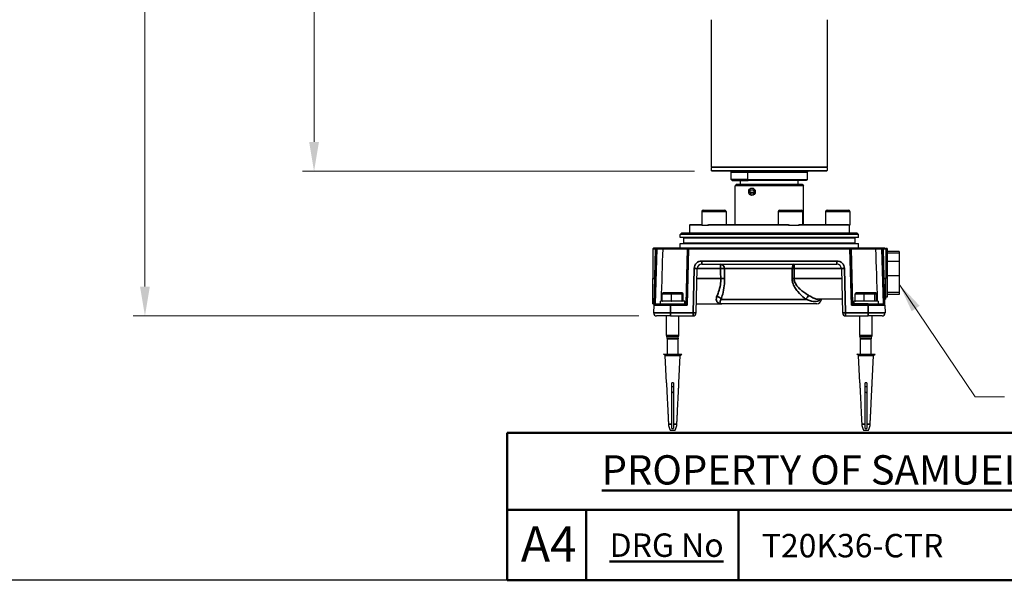
# Model space of a CAD drawing. Units: millimetres. Extents: x 62 to 2223, y 62 to 1555.
# Drawn here: x 943 to 1590, y 62 to 430 of the extents above; entities that cross this region are included whole.
import ezdxf

# ---------------------------------------------------------------- set-up
doc = ezdxf.new("R2010")
doc.units = ezdxf.units.MM
doc.header["$LTSCALE"] = 7.692308
for name, color, linetype, lineweight in [('Dimension (ISO)', 7, 'Continuous', 25), ('Sketch Geometry (ANSI)', 7, 'Continuous', 25), ('Symbol (ISO)', 7, 'Continuous', 25), ('Title (ANSI)', 7, 'Continuous', 50), ('Title (ISO)', 7, 'Continuous', 50), ('Visible Narrow (ISO)', 7, 'Continuous', 35)]:
    doc.layers.add(name, color=color, linetype=linetype, lineweight=lineweight)
doc.layers.add('Visible (ISO)', color=7, linetype='Continuous', lineweight=25, true_color=0x00003f)
doc.styles.add('Note Text (ANSI)', font='tahoma.ttf')
doc.styles.add('Samuel Heath (ISO)', font='tahoma.ttf')
doc.styles.add('Text Style46', font='tahoma.ttf')
doc.dimstyles.new('Samuel Heath (ISO)', dxfattribs={"dimscale": 7.692308, "dimtxt": 3, "dimasz": 2.5, "dimexe": 1, "dimexo": 1.5, "dimgap": 0.762, "dimtad": 0, "dimtih": 1, "dimtoh": 1, "dimrnd": 1e-08, "dimzin": 0, "dimdsep": 46, "dimtxsty": 'Samuel Heath (ISO)', "dimcen": 0.09, "dimdle": 10, "dimclrd": 256, "dimclre": 256, "dimclrt": 256, "dimazin": 0, "dimtfac": 1, "dimtmove": 0, "dimatfit": 3, "dimfxl": 0, "dimtolj": 1, "dimtzin": 0, "dimlwd": 15, "dimlwe": 15, "dimarcsym": 0})
doc.dimstyles.new('Samuel Heath (ISO)$7', dxfattribs={"dimscale": 7.692308, "dimtxt": 3, "dimasz": 2.5, "dimexe": 1, "dimexo": 1.5, "dimgap": 0.762, "dimtad": 0, "dimtih": 1, "dimtoh": 1, "dimrnd": 1e-08, "dimzin": 0, "dimdsep": 46, "dimtxsty": 'Samuel Heath (ISO)', "dimcen": 0.09, "dimdle": 10, "dimclrd": 256, "dimclre": 256, "dimclrt": 256, "dimazin": 0, "dimtfac": 1, "dimtmove": 0, "dimatfit": 3, "dimfxl": 0, "dimtolj": 1, "dimtzin": 0, "dimlwd": 15, "dimlwe": 15, "dimarcsym": 0})

# ---------------------------------------------------------------- blocks, each defined once
blk = doc.blocks.new('Borders Default Border')
at = {"layer": 'Sketch Geometry (ANSI)', "flags": 128}
blk.add_lwpolyline([(8, 8), (8, 202), (289, 202), (289, 8), (8, 8)], dxfattribs=at)
blk = doc.blocks.new('Title Blocks SPEC DRW TITLE BLOCK')
at = {"layer": 'Title (ISO)'}
for p, q in [((8.073, 199.567), (8.073, 206.143)), ((8.073, 206.143), (77.83, 206.143)), ((14.83, 199.567), (8.073, 199.567)), ((8.073, 199.567), (8.073, 193.567)), ((14.83, 199.567), (132.83, 199.567)), ((14.83, 193.567), (14.83, 199.567)), ((27.83, 199.567), (27.83, 193.567)), ((8.073, 193.567), (14.83, 193.567)), ((132.83, 193.567), (14.83, 193.567))]:
    blk.add_line(p, q, dxfattribs=at)
at = {"layer": 'Title (ANSI)', "color": 176, "true_color": 0x000080, "insert": (16.154, 204.541), "char_height": 3.048, "width": 54.29367, "attachment_point": 1, "line_spacing_factor": 2.105559, "style": 'Note Text (ANSI)'}
blk.add_mtext('{\\H0.82021x;\\LPROPERTY OF SAMUEL HEATH\\H0.8x;\\l \\fCalibri|b0|i0|c0|p34;\\H1.4x;©\\H0.71429x;\\P}', dxfattribs=at)
at = {"layer": 'Title (ANSI)', "color": 176, "true_color": 0x000080, "insert": (16.83, 197.567), "char_height": 2, "width": 48.00385, "attachment_point": 1, "style": 'Note Text (ANSI)'}
blk.add_mtext('\\fTahoma|b0|i0;{\\H2.0000;\\LDRG No}', dxfattribs=at)
at = {"layer": 'Title (ANSI)', "color": 176, "true_color": 0x000080, "style": 'Text Style46'}
for tag, p in [('DRAWING_NUMBER_001', (29.83, 195.526)), ('ISSUE_NUMBER_001', (95.33, 195.567)), ('ISSUE_DATE_001', (119.683, 195.526))]:
    blk.add_attdef(tag, p, '', height=2, dxfattribs=at)
at = {"layer": 'Title (ISO)', "color": 176, "true_color": 0x000080, "insert": (11.631, 198.171), "char_height": 3, "width": 5.48263, "attachment_point": 2, "style": 'Samuel Heath (ISO)'}
blk.add_mtext('A4', dxfattribs=at)
blk = doc.blocks.new('*D17')
at = {"layer": 'Defpoints', "color": 0, "transparency": 16777216}
for p in [(1435.69, 1379.1), (1136.55, 330.1), (1398.09, 330.1)]:
    blk.add_point(p, dxfattribs=at)
at = {"layer": 'Dimension (ISO)', "color": 176, "lineweight": 15, "true_color": 0x000080, "transparency": 16777216}
for p, q in [((1424.15, 1379.1), (1128.86, 1379.1)), ((1136.55, 1359.87), (1136.55, 952.92)), ((1136.55, 349.33), (1136.55, 875.26)), ((1386.55, 330.1), (1128.86, 330.1))]:
    blk.add_line(p, q, dxfattribs=at)
at = {"layer": 'Dimension (ISO)', "color": 176, "true_color": 0x000080, "transparency": 16777216}
for points in [[(1133.35, 1359.87), (1139.76, 1359.87), (1136.55, 1379.1)], [(1133.35, 349.33), (1139.76, 349.33), (1136.55, 330.1)]]:
    blk.add_solid(points, dxfattribs=at)
at = {"layer": 'Dimension (ISO)', "color": 176, "lineweight": 18, "true_color": 0x000080, "transparency": 16777216, "char_height": 23.0769, "attachment_point": 2, "style": 'Samuel Heath (ISO)'}
for s, insert in [('\\A1; 1049.00', (1136.55, 943.97)), ('\\A1;[41 5/16]', (1136.55, 908.23))]:
    blk.add_mtext(s, dxfattribs=dict(at, insert=insert))
blk = doc.blocks.new('*D18')
at = {"layer": 'Defpoints', "color": 0, "transparency": 16777216}
for p in [(1435.69, 1379.1), (1025.43, 235.1), (1361.58, 235.1)]:
    blk.add_point(p, dxfattribs=at)
at = {"layer": 'Dimension (ISO)', "color": 176, "lineweight": 15, "true_color": 0x000080, "transparency": 16777216}
for p, q in [((1424.15, 1379.1), (1017.74, 1379.1)), ((1025.43, 1359.87), (1025.43, 845.93)), ((1025.43, 254.33), (1025.43, 768.27)), ((1350.04, 235.1), (1017.74, 235.1))]:
    blk.add_line(p, q, dxfattribs=at)
at = {"layer": 'Dimension (ISO)', "color": 176, "true_color": 0x000080, "transparency": 16777216}
for points in [[(1022.22, 1359.87), (1028.63, 1359.87), (1025.43, 1379.1)], [(1022.22, 254.33), (1028.63, 254.33), (1025.43, 235.1)]]:
    blk.add_solid(points, dxfattribs=at)
at = {"layer": 'Dimension (ISO)', "color": 176, "lineweight": 18, "true_color": 0x000080, "transparency": 16777216, "char_height": 23.0769, "attachment_point": 2, "style": 'Samuel Heath (ISO)'}
for s, insert in [('\\A1; 1144.00', (1025.43, 836.98)), ('\\A1;[45 1/16]', (1025.43, 801.24))]:
    blk.add_mtext(s, dxfattribs=dict(at, insert=insert))

msp = doc.modelspace()

# ---------------------------------------------------------------- linework, layer by layer
at = {"layer": 'Visible (ISO)'}
for p, q in [((1397.592, 429.601), (1397.592, 333.101)), ((1473.792, 429.601), (1473.792, 333.101)), ((1398.092, 333.101), (1397.592, 332.601)), ((1397.592, 333.101), (1473.792, 333.101)), ((1473.792, 332.601), (1397.592, 332.601)), ((1397.592, 332.601), (1397.592, 330.601)), ((1397.592, 330.601), (1473.792, 330.601)), ((1398.092, 330.101), (1397.592, 330.601)), ((1473.292, 330.101), (1398.092, 330.101)), ((1473.292, 333.101), (1473.792, 332.601)), ((1473.292, 330.101), (1473.792, 330.601)), ((1473.792, 332.601), (1473.792, 330.601)), ((1410.703, 324.601), (1410.703, 329.601)), ((1421.349, 324.601), (1410.703, 324.601)), ((1411.207, 324.101), (1421.739, 324.101)), ((1416.692, 321.601), (1416.692, 324.101)), ((1421.349, 329.601), (1421.349, 324.601)), ((1421.349, 324.601), (1460.681, 324.601)), ((1460.177, 324.101), (1421.739, 324.101)), ((1454.692, 321.601), (1454.692, 324.101)), ((1460.681, 324.601), (1460.681, 329.601)), ((1414.192, 321.601), (1413.192, 320.601)), ((1458.192, 320.601), (1413.192, 320.601)), ((1413.192, 295.101), (1413.192, 320.601)), ((1414.192, 321.601), (1457.192, 321.601)), ((1422.821, 316.321), (1423.351, 317.941)), ((1423.351, 317.941), (1424.831, 318.221)), ((1423.351, 317.941), (1425.03, 317.941)), ((1424.831, 318.221), (1425.781, 316.881)), ((1457.192, 321.601), (1458.192, 320.601)), ((1458.192, 319.101), (1458.192, 320.601)), ((1423.771, 314.981), (1422.821, 316.321)), ((1422.821, 316.321), (1425.303, 316.321)), ((1425.251, 315.261), (1423.771, 314.981)), ((1425.781, 316.881), (1425.251, 315.261)), ((1458.192, 295.101), (1458.192, 314.101)), ((1392.286, 304.601), (1406.286, 304.601)), ((1442.598, 304.601), (1456.598, 304.601)), ((1473.692, 304.601), (1487.692, 304.601)), ((1391.286, 303.601), (1391.286, 295.101)), ((1407.286, 303.601), (1407.286, 295.101)), ((1441.598, 303.601), (1441.598, 295.101)), ((1457.598, 303.601), (1457.598, 295.101)), ((1472.692, 303.601), (1472.692, 295.101)), ((1488.692, 303.601), (1488.692, 294.601)), ((1383.692, 295.101), (1383.192, 294.601)), ((1391.522, 294.601), (1383.192, 294.601)), ((1383.192, 294.601), (1383.192, 289.601)), ((1383.692, 295.101), (1391.313, 295.101)), ((1391.522, 294.601), (1395.055, 294.601)), ((1449.03, 294.601), (1395.055, 294.601)), ((1396.203, 295.101), (1447.753, 295.101)), ((1449.03, 294.601), (1454.747, 294.601)), ((1488.106, 294.601), (1454.747, 294.601)), ((1455.666, 295.101), (1487.525, 295.101)), ((1488.106, 294.601), (1488.692, 294.601)), ((1488.192, 294.601), (1488.192, 289.601)), ((1378.192, 289.601), (1377.192, 288.601)), ((1494.192, 288.601), (1377.192, 288.601)), ((1377.192, 286.601), (1377.192, 288.601)), ((1494.192, 286.601), (1377.192, 286.601)), ((1378.192, 289.601), (1493.192, 289.601)), ((1379.392, 286.301), (1379.392, 282.901)), ((1491.992, 286.301), (1491.992, 282.901)), ((1493.192, 289.601), (1494.192, 288.601)), ((1494.192, 286.601), (1494.192, 288.601)), ((1359.692, 279.601), (1359.192, 279.101)), ((1359.192, 279.101), (1360.679, 279.101)), ((1359.192, 279.101), (1359.192, 279.101)), ((1359.192, 279.101), (1359.192, 259.656)), ((1361.192, 279.601), (1359.692, 279.601)), ((1360.679, 279.101), (1359.711, 242.127)), ((1360.679, 279.101), (1360.705, 279.127)), ((1360.705, 279.127), (1361.192, 279.601)), ((1361.192, 279.601), (1361.192, 279.601)), ((1361.685, 279.601), (1361.192, 279.601)), ((1361.692, 279.601), (1361.685, 279.601)), ((1365.559, 279.601), (1361.692, 279.601)), ((1361.692, 279.101), (1365.692, 279.101)), ((1382.192, 279.601), (1365.559, 279.601)), ((1365.692, 279.101), (1365.692, 279.101)), ((1365.692, 279.101), (1381.679, 279.101)), ((1377.192, 282.601), (1494.192, 282.601)), ((1377.192, 279.601), (1377.192, 282.601)), ((1381.679, 279.101), (1380.736, 243.101)), ((1381.679, 279.101), (1381.705, 279.127)), ((1381.705, 279.127), (1382.192, 279.601)), ((1382.192, 279.601), (1382.192, 279.601)), ((1382.685, 279.601), (1382.192, 279.601)), ((1382.692, 279.601), (1382.685, 279.601)), ((1488.692, 279.601), (1382.692, 279.601)), ((1382.692, 279.101), (1488.692, 279.101)), ((1488.699, 279.601), (1488.692, 279.601)), ((1489.192, 279.601), (1488.699, 279.601)), ((1505.825, 279.601), (1489.192, 279.601)), ((1489.192, 279.601), (1489.679, 279.127)), ((1489.192, 279.601), (1489.192, 279.601)), ((1489.705, 279.101), (1489.679, 279.127)), ((1489.679, 279.127), (1489.705, 279.101)), ((1489.705, 279.101), (1505.692, 279.101)), ((1490.648, 243.101), (1489.705, 279.101)), ((1494.192, 279.601), (1494.192, 282.601)), ((1505.692, 279.101), (1505.692, 279.101)), ((1505.692, 279.101), (1509.692, 279.101)), ((1509.692, 279.601), (1505.825, 279.601)), ((1509.699, 279.601), (1509.692, 279.601)), ((1510.192, 279.601), (1509.699, 279.601)), ((1510.192, 279.601), (1510.192, 279.601)), ((1510.192, 279.601), (1510.679, 279.127)), ((1511.692, 279.601), (1510.192, 279.601)), ((1510.705, 279.101), (1510.679, 279.127)), ((1510.679, 279.127), (1510.705, 279.101)), ((1511.673, 242.127), (1510.705, 279.101)), ((1510.705, 279.101), (1512.192, 279.101)), ((1511.692, 279.601), (1512.192, 279.101)), ((1512.192, 279.351), (1512.192, 279.101)), ((1513.192, 279.351), (1512.192, 279.351)), ((1512.192, 279.101), (1512.192, 279.101)), ((1512.192, 279.101), (1512.192, 259.735)), ((1513.192, 279.351), (1513.192, 272.851)), ((1513.192, 272.851), (1512.192, 272.851)), ((1521.092, 277.315), (1513.192, 277.315)), ((1521.092, 276.342), (1513.192, 276.342)), ((1513.192, 272.851), (1513.192, 247.351)), ((1521.092, 277.315), (1521.092, 276.342)), ((1521.092, 276.342), (1521.092, 270.926)), ((1387.578, 237.049), (1388.341, 266.18)), ((1391.34, 269.101), (1480.045, 269.101)), ((1483.044, 266.18), (1483.806, 237.049)), ((1521.092, 270.926), (1513.192, 270.926)), ((1521.092, 270.926), (1521.092, 261.339)), ((1359.192, 243.101), (1359.192, 259.656)), ((1512.192, 246.101), (1512.192, 259.735)), ((1521.092, 261.339), (1513.192, 261.339)), ((1521.092, 261.339), (1521.092, 250.514)), ((1365.382, 244.801), (1365.382, 249.701)), ((1371.571, 250.201), (1365.906, 250.201)), ((1371.519, 244.801), (1371.519, 249.701)), ((1377.857, 250.201), (1371.571, 250.201)), ((1378.479, 250.201), (1377.857, 250.201)), ((1378.329, 244.801), (1378.329, 249.701)), ((1379.002, 244.801), (1379.002, 249.701)), ((1483.569, 246.101), (1467.868, 246.101)), ((1469.885, 245.996), (1469.889, 246.101)), ((1492.18, 244.801), (1492.18, 249.701)), ((1498.096, 250.201), (1492.72, 250.201)), ((1498.005, 244.801), (1498.005, 249.701)), ((1504.569, 250.201), (1498.096, 250.201)), ((1505.665, 250.201), (1504.569, 250.201)), ((1505.017, 244.801), (1505.017, 249.701)), ((1506.204, 244.801), (1506.204, 249.701)), ((1512.192, 246.101), (1511.569, 246.101)), ((1513.192, 247.351), (1512.192, 247.351)), ((1521.092, 250.514), (1513.192, 250.514)), ((1521.092, 249.276), (1513.192, 249.276)), ((1521.092, 250.514), (1521.092, 249.276)), ((1359.192, 243.101), (1359.736, 243.101)), ((1359.711, 242.127), (1359.581, 237.153)), ((1360.71, 243.101), (1370.692, 243.101)), ((1380.192, 244.701), (1364.192, 244.701)), ((1364.192, 243.101), (1364.192, 244.701)), ((1365.382, 244.801), (1365.487, 244.701)), ((1371.519, 244.801), (1365.382, 244.801)), ((1370.692, 243.101), (1380.737, 243.101)), ((1378.329, 244.801), (1371.519, 244.801)), ((1371.519, 244.801), (1371.53, 244.701)), ((1378.235, 244.701), (1378.329, 244.801)), ((1379.002, 244.801), (1378.329, 244.801)), ((1379.002, 244.801), (1378.898, 244.701)), ((1380.192, 243.101), (1380.192, 244.701)), ((1387.736, 243.101), (1404.497, 243.101)), ((1466.887, 243.101), (1404.497, 243.101)), ((1500.692, 243.101), (1490.648, 243.101)), ((1507.192, 244.701), (1491.192, 244.701)), ((1491.192, 244.701), (1491.192, 243.101)), ((1492.18, 244.801), (1492.288, 244.701)), ((1498.005, 244.801), (1492.18, 244.801)), ((1505.017, 244.801), (1498.005, 244.801)), ((1498.005, 244.801), (1498.023, 244.701)), ((1500.692, 243.101), (1510.674, 243.101)), ((1504.927, 244.701), (1505.017, 244.801)), ((1506.204, 244.801), (1505.017, 244.801)), ((1506.204, 244.801), (1506.096, 244.701)), ((1507.192, 244.701), (1507.192, 243.101)), ((1511.673, 242.127), (1511.804, 237.153)), ((1370.692, 235.101), (1361.58, 235.101)), ((1368.192, 222.284), (1368.192, 235.101)), ((1370.692, 235.101), (1385.579, 235.101)), ((1376.192, 222.284), (1376.192, 235.101)), ((1485.806, 235.101), (1500.692, 235.101)), ((1495.192, 222.284), (1495.192, 235.101)), ((1509.804, 235.101), (1500.692, 235.101)), ((1503.192, 222.284), (1503.192, 235.101)), ((1368.614, 220.538), (1368.27, 221.73)), ((1368.692, 210.101), (1368.692, 219.984)), ((1375.692, 210.101), (1375.692, 219.984)), ((1375.77, 220.538), (1376.114, 221.73)), ((1495.614, 220.538), (1495.27, 221.73)), ((1495.692, 210.101), (1495.692, 219.984)), ((1502.692, 210.101), (1502.692, 219.984)), ((1502.77, 220.538), (1503.114, 221.73)), ((1366.192, 210.101), (1378.192, 210.101)), ((1367.192, 209.101), (1366.192, 210.101)), ((1367.192, 209.101), (1377.192, 209.101)), ((1368.072, 191.101), (1367.192, 209.101)), ((1376.312, 191.101), (1377.192, 209.101)), ((1377.192, 209.101), (1378.192, 210.101)), ((1493.192, 210.101), (1505.192, 210.101)), ((1494.192, 209.101), (1493.192, 210.101)), ((1494.192, 209.101), (1504.192, 209.101)), ((1495.072, 191.101), (1494.192, 209.101)), ((1503.312, 191.101), (1504.192, 209.101)), ((1504.192, 209.101), (1505.192, 210.101)), ((1368.102, 191.101), (1368.072, 191.101)), ((1372.692, 191.101), (1371.692, 191.101)), ((1372.692, 188.614), (1371.692, 188.614)), ((1376.312, 191.101), (1376.282, 191.101)), ((1495.102, 191.101), (1495.072, 191.101)), ((1499.692, 191.101), (1498.692, 191.101)), ((1499.692, 188.614), (1498.692, 188.614)), ((1503.312, 191.101), (1503.282, 191.101)), ((1372.192, 184.701), (1371.692, 185.26)), ((1372.192, 184.701), (1372.692, 185.26)), ((1499.192, 184.701), (1498.692, 185.26)), ((1499.192, 184.701), (1499.692, 185.26)), ((1371.692, 161.101), (1371.692, 163.964)), ((1372.692, 163.964), (1372.692, 161.101)), ((1498.692, 161.101), (1498.692, 163.964)), ((1499.692, 163.964), (1499.692, 161.101)), ((1370.07, 161.101), (1370.13, 161.101)), ((1370.592, 160.101), (1373.792, 160.101)), ((1371.692, 161.101), (1372.692, 161.101)), ((1374.254, 161.101), (1374.314, 161.101)), ((1497.07, 161.101), (1497.13, 161.101)), ((1497.592, 160.101), (1500.792, 160.101)), ((1498.692, 161.101), (1499.692, 161.101)), ((1501.254, 161.101), (1501.314, 161.101))]:
    msp.add_line(p, q, dxfattribs=at)
for centre, radius, start, end in [((1392.286, 303.601), 1, 90, 180), ((1406.286, 303.601), 1, 0, 90), ((1442.598, 303.601), 1, 90, 180), ((1456.598, 303.601), 1, 0, 90), ((1473.692, 303.601), 1, 90, 180), ((1487.692, 303.601), 1, 0, 90), ((1379.092, 286.301), 0.3, 0, 90), ((1492.292, 286.301), 0.3, 90, 180), ((1379.092, 282.901), 0.3, 270, 0), ((1492.292, 282.901), 0.3, 180, 270), ((1391.34, 266.101), 3, 90, 178.5), ((1480.045, 266.101), 3, 1.5, 90), ((1466.887, 246.101), 3, 270, 358), ((1360.71, 242.101), 1, 90, 178.5), ((1510.674, 242.101), 1, 1.5, 90), ((1361.58, 237.101), 2, 178.5, 270), ((1385.579, 237.101), 2, 270, 358.5), ((1485.806, 237.101), 2, 181.5, 270), ((1509.804, 237.101), 2, 270, 1.5), ((1370.192, 222.284), 2, 180, 196.079311), ((1366.692, 219.984), 2, 0, 16.079311), ((1377.692, 219.984), 2, 163.920689, 180), ((1374.192, 222.284), 2, 343.920689, 0), ((1497.192, 222.284), 2, 180, 196.079311), ((1493.692, 219.984), 2, 0, 16.079311), ((1504.692, 219.984), 2, 163.920689, 180), ((1501.192, 222.284), 2, 343.920689, 0), ((1377.535, 164.362), 8.146, 203.598035, 211.538968), ((1366.849, 164.362), 8.146, 328.461032, 336.401965), ((1504.535, 164.362), 8.146, 203.598035, 211.538968), ((1493.849, 164.362), 8.146, 328.461032, 336.401965)]:
    msp.add_arc(centre, radius, start, end, dxfattribs=at)
msp.add_ellipse((1424.301, 316.601), major_axis=(0, 2.5), ratio=0.8660254, dxfattribs=at)
for centre, major_axis, ratio, start_param, end_param in [((1372.192, -83.189), (0, -439.167), 0.0261859, 3.742278, 3.8694247), ((1372.192, 311.868), (0, -43.123), 0.2318646, 5.5578168, 5.5754648), ((1499.192, 311.868), (0, -43.123), 0.2318646, 0.7077205, 0.7253685), ((1499.192, -83.189), (0, -439.167), 0.0261859, 2.4137606, 2.5409073), ((1365.906, 249.701), (-0.524, 0), 0.9544393, 4.712389, 6.2831853), ((1371.571, 249.701), (0, -0.5), 0.1035254, 3.1415927, 4.712389), ((1377.857, 249.701), (0, -0.5), 0.9442101, 1.5707963, 3.1415927), ((1378.479, 249.701), (0.524, 0), 0.9544393, 0, 1.5707963), ((1492.72, 249.701), (-0.539, 0), 0.927012, 4.712389, 6.2831853), ((1498.096, 249.701), (0, -0.5), 0.182648, 3.1415927, 4.712389), ((1504.569, 249.701), (0, -0.5), 0.8960866, 1.5707963, 3.1415927), ((1505.665, 249.701), (0.539, 0), 0.927012, 0, 1.5707963), ((1381.71, 242.101), (-0.974, 1), 0.0130862, 4.7258216, 6.270438), ((1489.674, 242.101), (-0.974, -1), 0.0130862, 3.15434, 4.6989564)]:
    msp.add_ellipse(centre, major_axis=major_axis, ratio=ratio, start_param=start_param, end_param=end_param, dxfattribs=at)
for points, knots in [([(1410.703, 329.601), (1410.703, 329.664), (1410.691, 329.727), (1410.644, 329.845), (1410.609, 329.899), (1410.52, 329.992), (1410.466, 330.03), (1410.375, 330.071), (1410.342, 330.082), (1410.273, 330.097), (1410.238, 330.101), (1410.202, 330.101), (1410.201, 330.101), (1410.2, 330.101)], [0, 0, 0, 0, 0.018973463, 0.018973463, 0.038251497, 0.038251497, 0.058147052, 0.058147052, 0.068859259, 0.068859259, 0.079596729, 0.079596729, 0.079922551, 0.079922551, 0.079922551, 0.079922551]), ([(1420.959, 330.101), (1420.959, 330.101), (1420.96, 330.101), (1420.988, 330.101), (1421.015, 330.097), (1421.068, 330.082), (1421.094, 330.071), (1421.165, 330.03), (1421.207, 329.992), (1421.276, 329.899), (1421.303, 329.845), (1421.34, 329.727), (1421.349, 329.664), (1421.349, 329.601)], [-0.000326177, -0.000326177, -0.000326177, -0.000326177, 0, 0, 0.010749178, 0.010749178, 0.021473064, 0.021473064, 0.041390311, 0.041390311, 0.060689364, 0.060689364, 0.079683515, 0.079683515, 0.079683515, 0.079683515]), ([(1460.681, 329.601), (1460.681, 329.664), (1460.693, 329.727), (1460.74, 329.845), (1460.775, 329.899), (1460.864, 329.992), (1460.918, 330.03), (1461.009, 330.071), (1461.043, 330.082), (1461.111, 330.097), (1461.146, 330.101), (1461.182, 330.101), (1461.183, 330.101), (1461.184, 330.101)], [0, 0, 0, 0, 0.018973463, 0.018973463, 0.038251497, 0.038251497, 0.058147052, 0.058147052, 0.068859259, 0.068859259, 0.079596729, 0.079596729, 0.079922551, 0.079922551, 0.079922551, 0.079922551]), ([(1458.053, 316.601), (1458.053, 316.915), (1458.06, 317.25), (1458.086, 317.866), (1458.105, 318.147), (1458.14, 318.591), (1458.159, 318.783), (1458.185, 319.038), (1458.192, 319.101), (1458.192, 319.101)], [0, 0, 0, 0, 0.0942555, 0.0942555, 0.18851099, 0.18851099, 0.282766, 0.282766, 0.37702101, 0.37702101, 0.37702101, 0.37702101]), ([(1458.192, 314.101), (1458.192, 314.101), (1458.185, 314.164), (1458.159, 314.419), (1458.14, 314.611), (1458.105, 315.055), (1458.086, 315.336), (1458.06, 315.952), (1458.053, 316.287), (1458.053, 316.601)], [1.13106302, 1.13106302, 1.13106302, 1.13106302, 1.22531803, 1.22531803, 1.31957303, 1.31957303, 1.41382853, 1.41382853, 1.50808403, 1.50808403, 1.50808403, 1.50808403]), ([(1360.679, 279.101), (1360.679, 279.101), (1360.719, 279.101), (1360.841, 279.101), (1360.901, 279.101), (1360.972, 279.101), (1361.042, 279.101), (1361.124, 279.101), (1361.355, 279.101), (1361.517, 279.101), (1361.679, 279.101)], [-0.7721413, -0.7721413, -0.7721413, -0.7721413, -0.2943516, -0.2943516, 0, 0, 0, 0.2943516, 0.2943516, 0.7721413, 0.7721413, 0.7721413, 0.7721413]), ([(1361.679, 279.101), (1361.681, 279.101), (1361.683, 279.101), (1361.687, 279.101), (1361.69, 279.101), (1361.692, 279.101)], [0.772141255, 0.772141255, 0.772141255, 0.772141255, 0.778598401, 0.778598401, 0.785055547, 0.785055547, 0.785055547, 0.785055547]), ([(1381.679, 279.101), (1381.679, 279.101), (1381.719, 279.101), (1381.841, 279.101), (1381.901, 279.101), (1381.972, 279.101), (1382.042, 279.101), (1382.124, 279.101), (1382.355, 279.101), (1382.517, 279.101), (1382.679, 279.101)], [-0.7721413, -0.7721413, -0.7721413, -0.7721413, -0.2943516, -0.2943516, 0, 0, 0, 0.2943516, 0.2943516, 0.7721413, 0.7721413, 0.7721413, 0.7721413]), ([(1382.679, 279.101), (1382.681, 279.101), (1382.683, 279.101), (1382.687, 279.101), (1382.69, 279.101), (1382.692, 279.101)], [0.772141255, 0.772141255, 0.772141255, 0.772141255, 0.778598401, 0.778598401, 0.785055547, 0.785055547, 0.785055547, 0.785055547]), ([(1488.692, 279.101), (1488.695, 279.101), (1488.697, 279.101), (1488.701, 279.101), (1488.703, 279.101), (1488.706, 279.101)], [-0.785055547, -0.785055547, -0.785055547, -0.785055547, -0.778598401, -0.778598401, -0.772141255, -0.772141255, -0.772141255, -0.772141255]), ([(1488.706, 279.101), (1488.867, 279.101), (1489.029, 279.101), (1489.26, 279.101), (1489.342, 279.101), (1489.412, 279.101), (1489.483, 279.101), (1489.543, 279.101), (1489.665, 279.101), (1489.705, 279.101), (1489.705, 279.101)], [-0.7721413, -0.7721413, -0.7721413, -0.7721413, -0.2943516, -0.2943516, 0, 0, 0, 0.2943516, 0.2943516, 0.7721413, 0.7721413, 0.7721413, 0.7721413]), ([(1509.692, 279.101), (1509.695, 279.101), (1509.697, 279.101), (1509.701, 279.101), (1509.703, 279.101), (1509.706, 279.101)], [-0.785055547, -0.785055547, -0.785055547, -0.785055547, -0.778598401, -0.778598401, -0.772141255, -0.772141255, -0.772141255, -0.772141255]), ([(1509.706, 279.101), (1509.867, 279.101), (1510.029, 279.101), (1510.26, 279.101), (1510.342, 279.101), (1510.412, 279.101), (1510.483, 279.101), (1510.543, 279.101), (1510.665, 279.101), (1510.705, 279.101), (1510.705, 279.101)], [-0.7721413, -0.7721413, -0.7721413, -0.7721413, -0.2943516, -0.2943516, 0, 0, 0, 0.2943516, 0.2943516, 0.7721413, 0.7721413, 0.7721413, 0.7721413]), ([(1369.444, 163.964), (1369.467, 163.498), (1369.533, 163.01), (1369.763, 162.033), (1369.93, 161.545), (1370.13, 161.101)], [0.6641175, 0.6641175, 0.6641175, 0.6641175, 0.79936813, 0.79936813, 0.94118734, 0.94118734, 0.94118734, 0.94118734]), ([(1374.254, 161.101), (1374.454, 161.545), (1374.621, 162.033), (1374.851, 163.01), (1374.917, 163.498), (1374.941, 163.964)], [1.55900678, 1.55900678, 1.55900678, 1.55900678, 1.70082599, 1.70082599, 1.83607663, 1.83607663, 1.83607663, 1.83607663]), ([(1496.444, 163.964), (1496.467, 163.498), (1496.533, 163.01), (1496.763, 162.033), (1496.93, 161.545), (1497.13, 161.101)], [0.6641175, 0.6641175, 0.6641175, 0.6641175, 0.79936813, 0.79936813, 0.94118734, 0.94118734, 0.94118734, 0.94118734]), ([(1501.254, 161.101), (1501.454, 161.545), (1501.621, 162.033), (1501.851, 163.01), (1501.917, 163.498), (1501.941, 163.964)], [1.55900678, 1.55900678, 1.55900678, 1.55900678, 1.70082599, 1.70082599, 1.83607663, 1.83607663, 1.83607663, 1.83607663])]:
    msp.add_open_spline(points, degree=3, knots=knots, dxfattribs=at)
for points in [[(1410.703, 324.601), (1410.957, 324.35), (1411.207, 324.101)], [(1421.739, 324.101), (1421.545, 324.35), (1421.349, 324.601)], [(1460.681, 324.601), (1460.428, 324.35), (1460.177, 324.101)]]:
    msp.add_open_spline(points, degree=2, dxfattribs=at)
for points, weights in [([(1368.102, 191.101), (1368.902, 174.871), (1369.444, 163.964)], [1, 1.01936473229, 1]), ([(1371.692, 163.964), (1371.692, 174.871), (1371.692, 191.101)], [1, 1.01936473229, 1]), ([(1372.692, 191.101), (1372.692, 174.871), (1372.692, 163.964)], [1, 1.0193647323, 1]), ([(1374.941, 163.964), (1375.482, 174.871), (1376.282, 191.101)], [1, 1.01936473229, 1]), ([(1495.102, 191.101), (1495.902, 174.871), (1496.444, 163.964)], [1, 1.01936473229, 1]), ([(1498.692, 163.964), (1498.692, 174.871), (1498.692, 191.101)], [1, 1.01936473229, 1]), ([(1499.692, 191.101), (1499.692, 174.871), (1499.692, 163.964)], [1, 1.0193647323, 1]), ([(1501.941, 163.964), (1502.482, 174.871), (1503.282, 191.101)], [1, 1.01936473229, 1])]:
    msp.add_rational_spline(points, weights, degree=2, dxfattribs=at)
at = {"layer": 'Visible Narrow (ISO)'}
for p, q in [((1410.703, 329.601), (1421.349, 329.601)), ((1460.681, 329.601), (1421.349, 329.601)), ((1407.286, 303.601), (1391.286, 303.601)), ((1457.598, 303.601), (1441.598, 303.601)), ((1488.692, 303.601), (1472.692, 303.601)), ((1491.992, 286.301), (1379.392, 286.301)), ((1361.192, 279.601), (1360.705, 279.127)), ((1360.736, 243.101), (1361.679, 279.101)), ((1361.679, 279.101), (1361.685, 279.601)), ((1361.692, 279.601), (1361.692, 279.101)), ((1379.392, 282.901), (1491.992, 282.901)), ((1382.192, 279.601), (1381.705, 279.127)), ((1381.71, 242.127), (1382.679, 279.101)), ((1382.679, 279.101), (1382.685, 279.601)), ((1382.692, 279.601), (1382.692, 279.101)), ((1488.692, 279.101), (1488.692, 279.601)), ((1488.699, 279.601), (1488.706, 279.101)), ((1488.706, 279.101), (1489.674, 242.127)), ((1489.679, 279.127), (1489.192, 279.601)), ((1509.692, 279.101), (1509.692, 279.601)), ((1509.699, 279.601), (1509.706, 279.101)), ((1509.706, 279.101), (1510.648, 243.101)), ((1510.679, 279.127), (1510.192, 279.601)), ((1386.341, 266.284), (1385.579, 237.153)), ((1388.341, 266.18), (1403.605, 266.18)), ((1480.045, 271.153), (1391.34, 271.153)), ((1391.34, 269.101), (1391.34, 271.153)), ((1403.605, 266.18), (1403.605, 269.101)), ((1450.798, 266.206), (1406.143, 266.206)), ((1452.096, 269.101), (1452.096, 266.18)), ((1452.096, 266.18), (1483.044, 266.18)), ((1480.045, 269.101), (1480.045, 271.153)), ((1485.806, 237.153), (1485.043, 266.284)), ((1359.192, 259.656), (1360.17, 259.656)), ((1388.17, 259.656), (1403.766, 259.656)), ((1483.212, 259.735), (1451.927, 259.735)), ((1512.192, 259.735), (1511.212, 259.735)), ((1365.382, 249.701), (1371.519, 249.701)), ((1371.519, 249.701), (1378.329, 249.701)), ((1378.329, 249.701), (1379.002, 249.701)), ((1459.839, 245.996), (1404.042, 245.996)), ((1469.885, 245.996), (1469.151, 245.996)), ((1492.18, 249.701), (1498.005, 249.701)), ((1498.005, 249.701), (1505.017, 249.701)), ((1505.017, 249.701), (1506.204, 249.701)), ((1370.692, 242.127), (1359.711, 242.127)), ((1370.692, 242.127), (1370.692, 243.101)), ((1370.692, 242.127), (1381.71, 242.127)), ((1370.692, 242.127), (1370.692, 237.153)), ((1489.674, 242.127), (1500.692, 242.127)), ((1500.692, 242.127), (1500.692, 243.101)), ((1511.673, 242.127), (1500.692, 242.127)), ((1500.692, 242.127), (1500.692, 237.153)), ((1359.581, 237.153), (1370.692, 237.153)), ((1385.579, 237.153), (1370.692, 237.153)), ((1370.692, 235.101), (1370.692, 237.153)), ((1385.579, 235.101), (1385.579, 237.153)), ((1500.692, 237.153), (1485.806, 237.153)), ((1485.806, 237.153), (1485.806, 235.101)), ((1500.692, 235.101), (1500.692, 237.153)), ((1500.692, 237.153), (1511.804, 237.153)), ((1368.192, 222.284), (1376.192, 222.284)), ((1376.114, 221.73), (1368.27, 221.73)), ((1368.614, 220.538), (1375.77, 220.538)), ((1375.692, 219.984), (1368.692, 219.984)), ((1495.192, 222.284), (1503.192, 222.284)), ((1503.114, 221.73), (1495.27, 221.73)), ((1495.614, 220.538), (1502.77, 220.538)), ((1502.692, 219.984), (1495.692, 219.984)), ((1369.444, 163.964), (1371.692, 163.964)), ((1372.692, 163.964), (1374.941, 163.964)), ((1496.444, 163.964), (1498.692, 163.964)), ((1499.692, 163.964), (1501.941, 163.964))]:
    msp.add_line(p, q, dxfattribs=at)
for centre, start, end in [((1391.34, 266.153), 90, 178.5), ((1480.045, 266.153), 1.5, 90)]:
    msp.add_arc(centre, 5, start, end, dxfattribs=at)
for centre, major_axis, ratio, start_param, end_param in [((1386.341, 266.232), (1.999, -0.052), 0.026168, 0, 1.5714816), ((1403.605, 266.101), (0, 3), 0.8466991, 4.7472956, 6.2831853), ((1403.605, 266.101), (-2.999, -0.074), 0.0261689, 3.702471, 4.7117403), ((1452.096, 266.101), (0, 3), 0.4328485, 0, 1.5358897), ((1452.096, 266.101), (-2.999, 0.078), 0.026168, 4.713073, 5.1605946), ((1485.043, 266.232), (-1.999, -0.052), 0.026168, 4.7117037, 6.2831853), ((1403.766, 259.578), (2.999, 0.074), 0.0261689, 0.559324, 1.5701472), ((1451.927, 259.656), (-2.999, 0.079), 0.026168, 4.7130746, 5.1585006), ((1401.267, 245.892), (2.809, -1.053), 0.686948, 0.5473639, 1.8229418), ((1461.956, 245.892), (-1.682, -2.484), 0.6492289, 3.9479287, 5.0879087), ((1472.084, 245.892), (-2.826, 1.007), 0.8202868, 0.3270195, 0.368528), ((1385.579, 237.101), (1.999, -0.052), 0.026168, 0, 1.5714816), ((1485.806, 237.101), (-1.999, -0.052), 0.026168, 4.7117037, 6.2831853)]:
    msp.add_ellipse(centre, major_axis=major_axis, ratio=ratio, start_param=start_param, end_param=end_param, dxfattribs=at)
for points, knots in [([(1391.522, 294.601), (1391.475, 294.663), (1391.436, 294.73), (1391.362, 294.894), (1391.332, 294.994), (1391.313, 295.101)], [2.24609926, 2.24609926, 2.24609926, 2.24609926, 2.30501846, 2.30501846, 2.38000788, 2.38000788, 2.38000788, 2.38000788]), ([(1396.203, 295.101), (1395.984, 294.994), (1395.767, 294.894), (1395.385, 294.73), (1395.219, 294.663), (1395.055, 294.601)], [1.49402724, 1.49402724, 1.49402724, 1.49402724, 1.56901666, 1.56901666, 1.62793587, 1.62793587, 1.62793587, 1.62793587]), ([(1449.03, 294.601), (1448.838, 294.663), (1448.648, 294.73), (1448.22, 294.894), (1447.984, 294.994), (1447.753, 295.101)], [2.24609926, 2.24609926, 2.24609926, 2.24609926, 2.30501846, 2.30501846, 2.38000788, 2.38000788, 2.38000788, 2.38000788]), ([(1455.666, 295.101), (1455.511, 294.994), (1455.347, 294.894), (1455.037, 294.73), (1454.895, 294.663), (1454.747, 294.601)], [1.49402724, 1.49402724, 1.49402724, 1.49402724, 1.56901666, 1.56901666, 1.62793587, 1.62793587, 1.62793587, 1.62793587]), ([(1488.106, 294.601), (1488.034, 294.663), (1487.955, 294.73), (1487.765, 294.894), (1487.649, 294.994), (1487.525, 295.101)], [2.24609926, 2.24609926, 2.24609926, 2.24609926, 2.30501846, 2.30501846, 2.38000788, 2.38000788, 2.38000788, 2.38000788]), ([(1403.605, 266.18), (1403.632, 265.092), (1403.659, 264.005), (1403.713, 261.831), (1403.739, 260.743), (1403.766, 259.656)], [0, 0, 0, 0, 0.32638899, 0.32638899, 0.65277797, 0.65277797, 0.65277797, 0.65277797]), ([(1406.307, 259.682), (1406.28, 260.769), (1406.253, 261.857), (1406.198, 264.031), (1406.171, 265.119), (1406.143, 266.206)], [-0.65277797, -0.65277797, -0.65277797, -0.65277797, -0.32638899, -0.32638899, 0, 0, 0, 0]), ([(1450.798, 266.206), (1450.771, 265.132), (1450.744, 264.057), (1450.689, 261.909), (1450.662, 260.835), (1450.635, 259.761)], [-0.64494234, -0.64494234, -0.64494234, -0.64494234, -0.32247117, -0.32247117, 0, 0, 0, 0]), ([(1451.927, 259.735), (1451.955, 260.809), (1451.983, 261.883), (1452.04, 264.031), (1452.068, 265.105), (1452.096, 266.18)], [0, 0, 0, 0, 0.32247117, 0.32247117, 0.64494234, 0.64494234, 0.64494234, 0.64494234]), ([(1403.766, 259.656), (1403.806, 258.288), (1403.721, 256.922), (1403.286, 253.93), (1402.872, 252.342), (1402.038, 249.86), (1401.651, 248.894), (1401.267, 248.023)], [0, 0, 0, 0, 0.4832595, 0.4832595, 1.1024471, 1.1024471, 1.5541083, 1.5541083, 1.5541083, 1.5541083]), ([(1404.042, 245.996), (1404.393, 247.021), (1404.746, 248.158), (1405.505, 251.077), (1405.881, 252.946), (1406.273, 256.466), (1406.348, 258.072), (1406.307, 259.682)], [-1.5541083, -1.5541083, -1.5541083, -1.5541083, -1.1024471, -1.1024471, -0.4832595, -0.4832595, 0, 0, 0, 0]), ([(1450.635, 259.761), (1450.611, 258.805), (1450.75, 257.851), (1451.337, 255.819), (1451.846, 254.773), (1453.003, 252.858), (1453.655, 251.983), (1455.772, 249.443), (1457.321, 247.99), (1459.167, 246.504), (1459.504, 246.243), (1459.839, 245.996)], [-4.5007325, -4.5007325, -4.5007325, -4.5007325, -4.2138168, -4.2138168, -3.8504595, -3.8504595, -3.4871023, -3.4871023, -2.7160909, -2.7160909, -2.5424254, -2.5424254, -2.5424254, -2.5424254]), ([(1461.956, 248.399), (1461.591, 248.603), (1461.224, 248.817), (1459.214, 250.041), (1457.526, 251.238), (1455.22, 253.329), (1454.511, 254.05), (1453.25, 255.627), (1452.695, 256.488), (1452.054, 258.161), (1451.902, 258.948), (1451.927, 259.735)], [2.5424254, 2.5424254, 2.5424254, 2.5424254, 2.7160909, 2.7160909, 3.4871023, 3.4871023, 3.8504595, 3.8504595, 4.2138168, 4.2138168, 4.5007325, 4.5007325, 4.5007325, 4.5007325]), ([(1401.267, 248.023), (1401.083, 247.606), (1400.959, 247.198), (1400.784, 246.199), (1400.819, 245.651), (1401.042, 244.912), (1401.159, 244.668), (1401.591, 244.032), (1401.981, 243.719), (1402.738, 243.364), (1403.058, 243.264), (1403.745, 243.133), (1404.113, 243.101), (1404.497, 243.101)], [-1.6217217, -1.6217217, -1.6217217, -1.6217217, -1.4053373, -1.4053373, -1.0591223, -1.0591223, -0.8598367, -0.8598367, -0.4753685, -0.4753685, -0.2376814, -0.2376814, 0.0021514, 0.0021514, 0.0021514, 0.0021514]), ([(1404.497, 243.101), (1404.305, 243.101), (1404.133, 243.12), (1403.834, 243.197), (1403.706, 243.256), (1403.434, 243.465), (1403.327, 243.649), (1403.27, 244.023), (1403.27, 244.166), (1403.328, 244.601), (1403.429, 244.924), (1403.722, 245.511), (1403.866, 245.751), (1404.042, 245.996)], [-0.0021514, -0.0021514, -0.0021514, -0.0021514, 0.2376814, 0.2376814, 0.4753685, 0.4753685, 0.8598367, 0.8598367, 1.0591223, 1.0591223, 1.4053373, 1.4053373, 1.6217217, 1.6217217, 1.6217217, 1.6217217]), ([(1459.839, 245.996), (1460.179, 245.872), (1460.508, 245.752), (1461.722, 245.32), (1462.544, 245.054), (1464.077, 244.703), (1464.793, 244.61), (1466.132, 244.594), (1466.756, 244.664), (1467.806, 244.948), (1468.247, 245.144), (1468.823, 245.578), (1469.011, 245.773), (1469.151, 245.996)], [-2.2311636, -2.2311636, -2.2311636, -2.2311636, -2.056431, -2.056431, -1.5687427, -1.5687427, -1.1004117, -1.1004117, -0.6475505, -0.6475505, -0.2490579, -0.2490579, 0, 0, 0, 0]), ([(1467.868, 246.101), (1467.833, 246.101), (1467.798, 246.101), (1467.034, 246.115), (1466.309, 246.269), (1464.771, 246.848), (1463.947, 247.286), (1462.673, 247.997), (1462.323, 248.195), (1461.956, 248.399)], [1.0779417, 1.0779417, 1.0779417, 1.0779417, 1.1004117, 1.1004117, 1.5687427, 1.5687427, 2.056431, 2.056431, 2.2311636, 2.2311636, 2.2311636, 2.2311636])]:
    msp.add_open_spline(points, degree=3, knots=knots, dxfattribs=at)
msp.add_open_spline([(1469.151, 245.996), (1469.162, 246.031), (1469.173, 246.066), (1469.185, 246.101)], degree=3, dxfattribs=at)

# ---------------------------------------------------------------- block references
at = {"xscale": 7.692307692307692, "yscale": 7.692307692307692, "zscale": 7.692307692307692}
msp.add_blockref('Borders Default Border', (0, 0), dxfattribs=at)
ref = msp.add_blockref('Title Blocks SPEC DRW TITLE BLOCK', (1201.309, -1427.44), dxfattribs=dict(xscale=7.692307692307692, yscale=7.692307692307692, zscale=7.692307692307692))
ref.add_attrib('DRAWING_NUMBER_001', 'T20K36-CTR', (1430.769, 76.603), dxfattribs={"layer": 'Title (ANSI)', "color": 176, "true_color": 0x000080, "height": 15.3846, "style": 'Text Style46'})

# ---------------------------------------------------------------- dimensions: what is measured, and where the dimension line sits
at = {"layer": 'Dimension (ISO)', "color": 176, "lineweight": 18, "true_color": 0x000080}
for base, p2, text, picture, middle in [((1025.429, 235.101), (1361.58, 235.101), ' <>\\X[45 1/16]', '*D18', (1025.429, 807.101)), ((1136.554, 330.101), (1398.092, 330.101), ' <>\\X[41 5/16]', '*D17', (1136.554, 914.089))]:
    dim = msp.add_linear_dim(base=base, p1=(1435.692, 1379.101), p2=p2, angle=270, text=text, dimstyle='Samuel Heath (ISO)', override={"dimgap": 0.762, "dimdec": 2, "dimpost": '\\X', "dimtol": 0, "dimlim": 0, "dimtp": 0, "dimtm": 0, "dimtdec": 2, "dimtofl": 0, "dimatfit": 1, "dimtvp": -0.25}, dxfattribs=at)
    dim.commit()
    dim.dimension.update_dxf_attribs({"geometry": picture, "text_midpoint": middle, "dimtype": 160})

# ---------------------------------------------------------------- leaders
at = {"layer": 'Symbol (ISO)', "color": 176, "lineweight": 18, "true_color": 0x000080, "annotation_type": 0, "has_hookline": 1, "hookline_direction": 0, "text_width": 341.427}
msp.add_leader([(1521.092, 255.926), (1570.926, 182.06), (1590.157, 182.06)], dimstyle='Samuel Heath (ISO)$7', override={"dimtad": 0}, dxfattribs=at)

doc.saveas('drawing.dxf')
